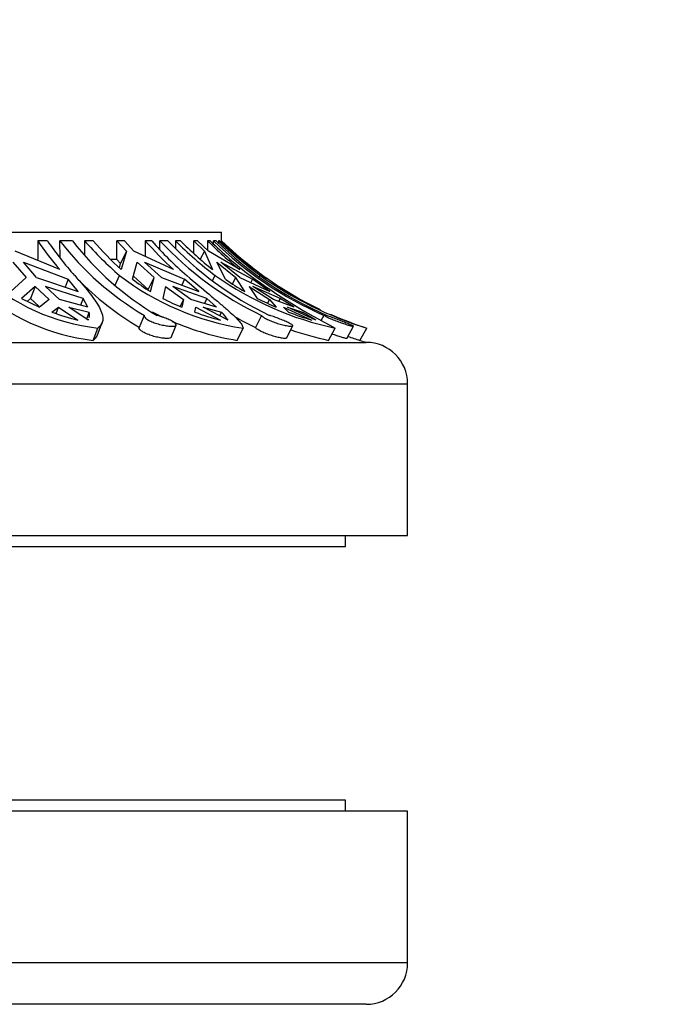
# Model space of a CAD drawing. Units: millimetres. Extents: x -185 to 1050, y 0 to 1165.
# Drawn here: x 458 to 481, y 365 to 401 of the extents above; entities that cross this region are included whole.
import ezdxf
from ezdxf import colors
from ezdxf.entities.mleader import LeaderData, LeaderLine
from ezdxf.math import Vec2, Vec3

# ---------------------------------------------------------------- set-up
doc = ezdxf.new("R2010")
doc.units = ezdxf.units.MM
for name, color, linetype in [('16156', 7, 'Continuous'), ('48714', 7, 'Continuous'), ('DV8_Défaut', 7, 'Continuous'), ('Défaut', 7, 'Continuous')]:
    doc.layers.add(name, color=color, linetype=linetype)

# ---------------------------------------------------------------- blocks, each defined once
blk = doc.blocks.new('_DOT')
at = {"color": 0}
blk.add_line((0, 0), (-1, 0), dxfattribs=at)
at = {"color": 0, "const_width": 0.333}
blk.add_lwpolyline([(-0.1665, 0, 1), (0.1665, 0, 1)], format="xyb", close=True, dxfattribs=at)
blk = doc.blocks.new('SE6')
at = {"layer": '16156', "color": 7, "linetype": 'Continuous'}
for p, q in [((469.699, 381.884), (469.699, 382.284)), ((414.699, 381.884), (469.699, 381.884)), ((469.699, 372.684), (414.699, 372.684)), ((469.699, 372.284), (469.699, 372.684))]:
    blk.add_line(p, q, dxfattribs=at)
at = {"layer": '48714', "color": 7, "linetype": 'Continuous'}
for p, q in [((419.199, 393.284), (465.199, 393.284)), ((465.199, 392.97), (465.199, 393.284)), ((458.539, 392.97), (458.539, 392.284)), ((458.888, 392.97), (458.539, 392.97)), ((459.349, 392.337), (459.342, 392.97)), ((459.801, 392.97), (459.342, 392.97)), ((460.238, 392.97), (460.238, 392.454)), ((460.545, 392.97), (460.238, 392.97)), ((461.411, 392.284), (461.411, 392.97)), ((461.681, 392.97), (461.411, 392.97)), ((461.411, 392.97), (461.755, 392.589)), ((462.025, 392.589), (461.681, 392.97)), ((462.437, 392.97), (462.437, 392.398)), ((462.671, 392.97), (462.437, 392.97)), ((462.97, 392.65), (462.968, 392.97)), ((463.259, 392.97), (462.968, 392.97)), ((463.527, 392.97), (463.527, 392.705)), ((463.71, 392.97), (463.527, 392.97)), ((464.195, 392.508), (464.195, 392.97)), ((464.336, 392.97), (464.195, 392.97)), ((464.195, 392.97), (464.587, 392.589)), ((464.728, 392.589), (464.336, 392.97)), ((464.696, 392.97), (464.696, 392.62)), ((464.795, 392.97), (464.696, 392.97)), ((464.91, 392.861), (464.91, 392.97)), ((465.01, 392.97), (464.91, 392.97)), ((465.088, 392.97), (465.088, 392.899)), ((465.132, 392.97), (465.088, 392.97)), ((465.197, 392.91), (465.197, 392.97)), ((465.197, 392.97), (465.199, 392.97)), ((465.197, 392.97), (465.605, 392.589)), ((459.335, 391.924), (457.716, 392.589)), ((461.755, 392.589), (461.541, 392.146)), ((461.755, 392.589), (461.568, 391.924)), ((463.46, 391.924), (462.025, 392.589)), ((464.587, 392.589), (464.429, 392.302)), ((464.587, 392.589), (464.876, 391.924)), ((465.862, 391.924), (464.728, 392.589)), ((465.605, 392.589), (465.586, 392.555)), ((465.605, 392.589), (466.347, 391.924)), ((457.64, 392.195), (458.115, 391.642)), ((458.018, 392.195), (459.645, 391.574)), ((458.493, 391.642), (458.018, 392.195)), ((461.411, 392.284), (461.202, 392.284)), ((461.541, 392.146), (461.411, 392.284)), ((461.498, 391.991), (461.541, 392.146)), ((461.977, 391.574), (462.143, 392.195)), ((462.143, 392.195), (462.753, 391.642)), ((462.413, 392.195), (463.861, 391.574)), ((463.023, 391.642), (462.413, 392.195)), ((465.34, 391.574), (465.03, 392.195)), ((465.03, 392.195), (465.725, 391.642)), ((465.17, 392.195), (466.322, 391.574)), ((465.866, 391.642), (465.17, 392.195)), ((466.829, 391.574), (466.067, 392.195)), ((466.067, 392.195), (466.792, 391.642)), ((457.557, 391.127), (458.115, 391.642)), ((458.493, 391.642), (460.009, 391.127)), ((461.339, 391.357), (461.508, 391.709)), ((462.543, 391.206), (462.007, 391.687)), ((462.543, 391.206), (462.753, 391.642)), ((462.627, 391.127), (462.753, 391.642)), ((463.023, 391.642), (464.381, 391.127)), ((464.875, 391.526), (464.975, 391.709)), ((465.596, 391.406), (465.725, 391.642)), ((466.041, 391.127), (465.725, 391.642)), ((465.866, 391.642), (466.955, 391.127)), ((466.569, 391.659), (466.597, 391.709)), ((466.777, 391.616), (466.792, 391.642)), ((467.524, 391.127), (466.792, 391.642)), ((458.439, 391.307), (457.953, 390.879)), ((458.439, 391.307), (458.277, 390.873)), ((458.439, 391.307), (458.947, 390.843)), ((460.182, 390.879), (458.817, 391.307)), ((459.325, 390.843), (458.817, 391.307)), ((459.645, 391.574), (459.537, 391.287)), ((460.009, 391.127), (459.645, 391.574)), ((463.169, 391.307), (463.072, 390.879)), ((463.169, 391.307), (463.822, 390.843)), ((464.666, 390.879), (463.44, 391.307)), ((464.092, 390.843), (463.44, 391.307)), ((463.861, 391.574), (463.759, 391.363)), ((464.381, 391.127), (463.861, 391.574)), ((466.201, 391.307), (466.499, 390.879)), ((466.201, 391.307), (466.945, 390.843)), ((466.322, 391.574), (466.258, 391.457)), ((466.955, 391.127), (466.322, 391.574)), ((467.33, 390.879), (466.341, 391.307)), ((467.086, 390.843), (466.341, 391.307)), ((467.287, 391.307), (467.958, 390.879)), ((467.287, 391.307), (468.063, 390.843)), ((457.953, 390.879), (458.599, 390.559)), ((458.164, 390.774), (458.277, 390.873)), ((458.581, 390.595), (458.277, 390.873)), ((458.947, 390.843), (458.599, 390.559)), ((459.052, 390.379), (459.293, 390.566)), ((459.204, 390.328), (459.293, 390.566)), ((459.293, 390.566), (459.994, 390.09)), ((460.352, 390.559), (459.325, 390.843)), ((460.372, 390.09), (459.671, 390.566)), ((459.671, 390.566), (460.406, 390.379)), ((460.182, 390.879), (460.09, 390.631)), ((460.352, 390.559), (460.182, 390.879)), ((463.822, 390.843), (463.699, 390.588)), ((463.822, 390.843), (463.766, 390.559)), ((465.02, 390.559), (464.092, 390.843)), ((464.234, 390.379), (464.266, 390.566)), ((464.266, 390.566), (465.167, 390.09)), ((465.437, 390.09), (464.537, 390.566)), ((464.537, 390.566), (465.202, 390.379)), ((464.666, 390.879), (464.578, 390.694)), ((465.02, 390.559), (464.666, 390.879)), ((466.945, 390.843), (466.869, 390.704)), ((466.945, 390.843), (467.186, 390.559)), ((467.839, 390.559), (467.086, 390.843)), ((467.33, 390.879), (467.272, 390.773)), ((467.839, 390.559), (467.33, 390.879)), ((467.631, 390.379), (467.452, 390.566)), ((467.452, 390.566), (468.479, 390.09)), ((468.62, 390.09), (467.592, 390.566)), ((467.592, 390.566), (468.136, 390.379)), ((468.063, 390.843), (468.581, 390.559)), ((460.312, 390.13), (460.406, 390.379)), ((462.402, 390.259), (462.219, 389.823)), ((465.139, 390.247), (465.202, 390.379)), ((466.65, 390.263), (466.427, 389.826)), ((468.107, 390.327), (468.136, 390.379)), ((468.915, 390.263), (468.815, 390.084)), ((460.71, 389.56), (460.875, 389.999)), ((463.371, 389.466), (463.556, 389.908)), ((467.557, 389.439), (467.783, 389.882)), ((469.738, 389.427), (469.987, 389.869)), ((460.546, 389.358), (460.712, 389.802)), ((465.769, 389.358), (465.982, 389.802)), ((469.082, 389.358), (469.325, 389.802)), ((470.217, 389.358), (470.47, 389.802)), ((413.949, 389.284), (470.449, 389.284)), ((412.449, 387.784), (471.949, 387.784)), ((471.949, 382.284), (471.949, 387.784)), ((412.449, 382.284), (471.949, 382.284)), ((471.949, 372.284), (412.449, 372.284)), ((471.949, 366.784), (471.949, 372.284)), ((471.949, 366.784), (412.449, 366.784)), ((470.449, 365.284), (413.949, 365.284))]:
    blk.add_line(p, q, dxfattribs=at)
for centre, radius, start, end in [((467.971, 399.326), 11.374, 213.9768, 220.6), ((468.167, 399.224), 11.19, 213.9838, 222.1941), ((467.751, 399.396), 10.583, 217.3889, 239.6527), ((468.259, 399.451), 10.656, 217.4648, 239.5734), ((469.404, 400.929), 12.14, 220.9697, 229.423), ((469.767, 400.968), 12.208, 220.935, 227.803), ((471.66, 400.968), 12.208, 220.935, 227.803), ((471.837, 400.929), 12.14, 220.9697, 229.423), ((471.975, 401.367), 12.315, 222.9909, 244.3785), ((472.282, 401.387), 12.34, 223.0118, 244.3542), ((472.864, 402.231), 13.151, 224.7648, 233.1379), ((473.054, 402.222), 13.15, 224.7159, 231.5445), ((474.04, 402.222), 13.15, 224.7159, 231.5445), ((474.132, 402.231), 13.151, 224.7648, 233.1379), ((474.28, 402.518), 13.378, 225.5417, 246.3591), ((474.38, 402.517), 13.377, 225.5399, 246.3577), ((474.606, 402.652), 13.5, 225.8277, 232.8545), ((461.588, 397.407), 7.655, 228.0997, 263.4281), ((467.46, 399.472), 9.783, 232.5204, 261.3075), ((471.742, 401.228), 11.679, 234.5929, 258.0556), ((479.375, 409.486), 22.102, 233.5461, 242.9515), ((474.541, 402.953), 13.767, 234.7614, 252.8001), ((467.772, 399.219), 10.91, 224.4352, 239.4189), ((465.931, 396.624), 6.414, 231.9309, 238.985), ((470.569, 398.995), 9.078, 234.8314, 240.083), ((474.606, 402.652), 13.5, 235.4511, 238.8668), ((461.411, 396.912), 7.603, 227.8908, 263.4723), ((467.157, 398.827), 8.937, 242.7952, 247.6965), ((471.537, 400.785), 11.114, 243.0444, 246.9481), ((474.606, 402.652), 13.5, 241.6639, 244.4373), ((462.541, 400.062), 10.292, 250.1835, 255.6762), ((459.971, 390.283), 0.446, 346.0973, 12.5214), ((467.414, 399.384), 10.16, 242.3109, 244.6361), ((468.301, 401.843), 12.164, 250.4643, 255.0687), ((464.034, 389.19), 1.667, 32.6486, 45.4895), ((472.002, 401.32), 12.775, 240.3101, 244.1253), ((472.33, 402.76), 13.242, 249.2151, 253.094), ((435.646, 335.477), 63.796, 58.87766, 59.38446), ((474.606, 402.652), 13.5, 246.1558, 252.1583), ((459.971, 390.283), 0.446, 334.3425, 339.9858), ((467.414, 399.384), 10.16, 246.8363, 260.6802), ((471.605, 400.983), 11.896, 250.9081, 257.7514), ((474.507, 402.901), 14.206, 250.5961, 252.4228), ((474.606, 402.652), 14, 251.7269, 252.7266), ((470.449, 387.784), 1.5, 0, 90), ((470.449, 366.784), 1.5, 270, 0)]:
    blk.add_arc(centre, radius, start, end, dxfattribs=at)
for points in [[(466.597, 391.709), (466.329, 391.902), (465.81, 392.305), (465.323, 392.742), (465.088, 392.97)], [(465.132, 392.97), (465.324, 392.784), (465.719, 392.423), (466.134, 392.087), (466.347, 391.924)], [(460.546, 389.358), (460.627, 389.416), (460.681, 389.482), (460.71, 389.559)]]:
    blk.add_open_spline(points, degree=3, dxfattribs=at)
for points, knots in [([(459.877, 391.709), (460.1, 391.463), (460.298, 391.232), (460.532, 390.927), (460.6, 390.831), (460.717, 390.65), (460.766, 390.565), (460.879, 390.328), (460.91, 390.196), (460.888, 390.026), (460.869, 389.974), (460.808, 389.881), (460.766, 389.839), (460.712, 389.802)], [0, 0, 0, 0, 0.25, 0.25, 0.375, 0.375, 0.5, 0.5, 0.75, 0.75, 0.875, 0.875, 1, 1, 1, 1]), ([(463.941, 391.709), (464.228, 391.463), (464.503, 391.232), (464.869, 390.927), (464.983, 390.831), (465.198, 390.65), (465.299, 390.565), (465.57, 390.328), (465.712, 390.196), (465.864, 390.026), (465.904, 389.974), (465.96, 389.881), (465.977, 389.839), (465.982, 389.802)], [0, 0, 0, 0, 0.25, 0.25, 0.375, 0.375, 0.5, 0.5, 0.75, 0.75, 0.875, 0.875, 1, 1, 1, 1]), ([(462.404, 390.263), (462.398, 390.253), (462.397, 390.241), (462.401, 390.228), (462.406, 390.208), (462.423, 390.185), (462.45, 390.161), (462.477, 390.137), (462.514, 390.112), (462.559, 390.087), (462.604, 390.062), (462.659, 390.037), (462.717, 390.014), (462.776, 389.991), (462.842, 389.969), (462.907, 389.951), (462.973, 389.932), (463.041, 389.916), (463.106, 389.903), (463.17, 389.89), (463.233, 389.881), (463.289, 389.875), (463.323, 389.872), (463.355, 389.869), (463.384, 389.869), (463.43, 389.867), (463.469, 389.87), (463.498, 389.876), (463.526, 389.881), (463.545, 389.891), (463.553, 389.903), (463.561, 389.916), (463.559, 389.932), (463.546, 389.95), (463.532, 389.968), (463.508, 389.99), (463.475, 390.013), (463.441, 390.036), (463.397, 390.061), (463.346, 390.086), (463.296, 390.111), (463.238, 390.137), (463.176, 390.161), (463.116, 390.185), (463.05, 390.208), (462.985, 390.228), (462.944, 390.241), (462.903, 390.253), (462.862, 390.263)], [0, 0, 0, 0, 0.043403, 0.043403, 0.043403, 0.110048, 0.110048, 0.110048, 0.177111, 0.177111, 0.177111, 0.244721, 0.244721, 0.244721, 0.312746, 0.312746, 0.312746, 0.38063, 0.38063, 0.38063, 0.447636, 0.447636, 0.447636, 0.488632, 0.488632, 0.488632, 0.554278, 0.554278, 0.554278, 0.619878, 0.619878, 0.619878, 0.686174, 0.686174, 0.686174, 0.753706, 0.753706, 0.753706, 0.821947, 0.821947, 0.821947, 0.890018, 0.890018, 0.890018, 0.957363, 0.957363, 0.957363, 1, 1, 1, 1]), ([(466.65, 390.263), (466.65, 390.263), (466.65, 390.263), (466.65, 390.263), (466.66, 390.247), (466.681, 390.227), (466.711, 390.206), (466.742, 390.184), (466.782, 390.16), (466.829, 390.136), (466.876, 390.111), (466.932, 390.085), (466.991, 390.061), (467.051, 390.036), (467.116, 390.012), (467.181, 389.99), (467.246, 389.969), (467.313, 389.949), (467.376, 389.932), (467.438, 389.915), (467.498, 389.901), (467.551, 389.891), (467.585, 389.884), (467.616, 389.879), (467.643, 389.875), (467.685, 389.87), (467.719, 389.867), (467.743, 389.869), (467.767, 389.87), (467.78, 389.875), (467.784, 389.883), (467.787, 389.891), (467.779, 389.903), (467.761, 389.918), (467.744, 389.932), (467.715, 389.95), (467.678, 389.97), (467.641, 389.99), (467.594, 390.013), (467.542, 390.037), (467.489, 390.062), (467.429, 390.087), (467.367, 390.112), (467.305, 390.138), (467.239, 390.163), (467.175, 390.186), (467.112, 390.209), (467.049, 390.23), (466.99, 390.248), (466.973, 390.254), (466.957, 390.258), (466.941, 390.263)], [0, 0, 0, 0, 0.000247, 0.000247, 0.000247, 0.066722, 0.066722, 0.066722, 0.133504, 0.133504, 0.133504, 0.200763, 0.200763, 0.200763, 0.268565, 0.268565, 0.268565, 0.336635, 0.336635, 0.336635, 0.404298, 0.404298, 0.404298, 0.446788, 0.446788, 0.446788, 0.512117, 0.512117, 0.512117, 0.577431, 0.577431, 0.577431, 0.643042, 0.643042, 0.643042, 0.709796, 0.709796, 0.709796, 0.77768, 0.77768, 0.77768, 0.845969, 0.845969, 0.845969, 0.913829, 0.913829, 0.913829, 0.980911, 0.980911, 0.980911, 1, 1, 1, 1]), ([(468.915, 390.263), (468.927, 390.257), (468.939, 390.25), (468.953, 390.242), (468.988, 390.224), (469.032, 390.202), (469.082, 390.179), (469.133, 390.156), (469.19, 390.131), (469.251, 390.106), (469.311, 390.081), (469.376, 390.056), (469.44, 390.032), (469.504, 390.008), (469.569, 389.986), (469.629, 389.966), (469.689, 389.946), (469.746, 389.928), (469.795, 389.913), (469.827, 389.904), (469.856, 389.896), (469.88, 389.889), (469.917, 389.88), (469.946, 389.873), (469.964, 389.87), (469.982, 389.867), (469.99, 389.868), (469.987, 389.872), (469.984, 389.876), (469.97, 389.884), (469.947, 389.894), (469.924, 389.905), (469.89, 389.919), (469.849, 389.936), (469.807, 389.953), (469.757, 389.973), (469.701, 389.995), (469.646, 390.017), (469.584, 390.042), (469.521, 390.067), (469.458, 390.091), (469.392, 390.117), (469.329, 390.142), (469.266, 390.167), (469.204, 390.191), (469.149, 390.212), (469.1, 390.231), (469.054, 390.249), (469.015, 390.263)], [0, 0, 0, 0, 0.026347, 0.026347, 0.026347, 0.09292, 0.09292, 0.09292, 0.159866, 0.159866, 0.159866, 0.22734, 0.22734, 0.22734, 0.295302, 0.295302, 0.295302, 0.363302, 0.363302, 0.363302, 0.407028, 0.407028, 0.407028, 0.472413, 0.472413, 0.472413, 0.537813, 0.537813, 0.537813, 0.603068, 0.603068, 0.603068, 0.66907, 0.66907, 0.66907, 0.736314, 0.736314, 0.736314, 0.804463, 0.804463, 0.804463, 0.87266, 0.87266, 0.87266, 0.940216, 0.940216, 0.940216, 1, 1, 1, 1]), ([(463.371, 389.467), (463.368, 389.46), (463.363, 389.454), (463.355, 389.449), (463.338, 389.438), (463.31, 389.431), (463.273, 389.428), (463.25, 389.426), (463.223, 389.426), (463.194, 389.427), (463.147, 389.428), (463.092, 389.434), (463.034, 389.442), (462.975, 389.451), (462.911, 389.463), (462.847, 389.478), (462.783, 389.493), (462.716, 389.511), (462.654, 389.532), (462.59, 389.552), (462.529, 389.575), (462.475, 389.6), (462.42, 389.624), (462.37, 389.65), (462.331, 389.675), (462.292, 389.701), (462.261, 389.726), (462.242, 389.75), (462.222, 389.773), (462.214, 389.794), (462.217, 389.812), (462.217, 389.817), (462.219, 389.822), (462.221, 389.826)], [0.3718248, 0.3718248, 0.3718248, 0.3718248, 0.4053548, 0.4053548, 0.4053548, 0.472576, 0.472576, 0.472576, 0.5138224, 0.5138224, 0.5138224, 0.5795081, 0.5795081, 0.5795081, 0.6451564, 0.6451564, 0.6451564, 0.7113894, 0.7113894, 0.7113894, 0.7786776, 0.7786776, 0.7786776, 0.8466038, 0.8466038, 0.8466038, 0.9144991, 0.9144991, 0.9144991, 0.9819417, 0.9819417, 0.9819417, 1, 1, 1, 1]), ([(467.557, 389.44), (467.556, 389.437), (467.552, 389.434), (467.547, 389.432), (467.534, 389.427), (467.51, 389.425), (467.476, 389.427), (467.456, 389.429), (467.432, 389.431), (467.405, 389.435), (467.362, 389.442), (467.309, 389.452), (467.253, 389.465), (467.196, 389.478), (467.134, 389.495), (467.071, 389.514), (467.007, 389.533), (466.941, 389.555), (466.878, 389.578), (466.815, 389.602), (466.753, 389.627), (466.697, 389.652), (466.642, 389.678), (466.591, 389.704), (466.55, 389.728), (466.509, 389.752), (466.476, 389.776), (466.454, 389.796), (466.442, 389.807), (466.433, 389.817), (466.427, 389.826)], [0.425472, 0.425472, 0.425472, 0.425472, 0.4527578, 0.4527578, 0.4527578, 0.5191092, 0.5191092, 0.5191092, 0.559131, 0.559131, 0.559131, 0.6253938, 0.6253938, 0.6253938, 0.6916045, 0.6916045, 0.6916045, 0.7585836, 0.7585836, 0.7585836, 0.8263782, 0.8263782, 0.8263782, 0.8943327, 0.8943327, 0.8943327, 0.9619168, 0.9619168, 0.9619168, 1, 1, 1, 1]), ([(469.739, 389.428), (469.738, 389.427), (469.736, 389.426), (469.733, 389.426), (469.724, 389.426), (469.704, 389.43), (469.675, 389.437), (469.658, 389.441), (469.636, 389.446), (469.612, 389.453), (469.572, 389.464), (469.522, 389.479), (469.468, 389.497), (469.413, 389.514), (469.353, 389.535), (469.291, 389.557), (469.264, 389.567), (469.236, 389.577), (469.208, 389.587)], [0.475808, 0.475808, 0.475808, 0.475808, 0.4987894, 0.4987894, 0.4987894, 0.5644396, 0.5644396, 0.5644396, 0.6039786, 0.6039786, 0.6039786, 0.6709408, 0.6709408, 0.6709408, 0.7378541, 0.7378541, 0.7378541, 0.7671318, 0.7671318, 0.7671318, 0.7671318])]:
    blk.add_open_spline(points, degree=3, knots=knots, dxfattribs=at)
blk = doc.blocks.new('SE7')
at = {"layer": 'DV8_Défaut', "color": 7, "linetype": 'Continuous'}
for p, q in [((419.199, 393.284), (465.199, 393.284)), ((465.199, 392.97), (465.199, 393.284)), ((458.539, 392.97), (458.539, 392.284)), ((458.888, 392.97), (458.539, 392.97)), ((459.349, 392.337), (459.342, 392.97)), ((459.801, 392.97), (459.342, 392.97)), ((460.238, 392.97), (460.238, 392.454)), ((460.545, 392.97), (460.238, 392.97)), ((461.411, 392.284), (461.411, 392.97)), ((461.681, 392.97), (461.411, 392.97)), ((461.411, 392.97), (461.755, 392.589)), ((462.025, 392.589), (461.681, 392.97)), ((462.437, 392.97), (462.437, 392.398)), ((462.671, 392.97), (462.437, 392.97)), ((462.97, 392.65), (462.968, 392.97)), ((463.259, 392.97), (462.968, 392.97)), ((463.527, 392.97), (463.527, 392.705)), ((463.71, 392.97), (463.527, 392.97)), ((464.195, 392.508), (464.195, 392.97)), ((464.336, 392.97), (464.195, 392.97)), ((464.195, 392.97), (464.587, 392.589)), ((464.728, 392.589), (464.336, 392.97)), ((464.696, 392.97), (464.696, 392.62)), ((464.795, 392.97), (464.696, 392.97)), ((464.91, 392.861), (464.91, 392.97)), ((465.01, 392.97), (464.91, 392.97)), ((465.088, 392.97), (465.088, 392.899)), ((465.132, 392.97), (465.088, 392.97)), ((465.197, 392.91), (465.197, 392.97)), ((465.197, 392.97), (465.199, 392.97)), ((465.197, 392.97), (465.605, 392.589)), ((459.335, 391.924), (457.716, 392.589)), ((461.755, 392.589), (461.541, 392.146)), ((461.755, 392.589), (461.568, 391.924)), ((463.46, 391.924), (462.025, 392.589)), ((464.587, 392.589), (464.429, 392.302)), ((464.587, 392.589), (464.876, 391.924)), ((465.862, 391.924), (464.728, 392.589)), ((465.605, 392.589), (465.586, 392.555)), ((465.605, 392.589), (466.347, 391.924)), ((457.64, 392.195), (458.115, 391.642)), ((458.018, 392.195), (459.645, 391.574)), ((458.493, 391.642), (458.018, 392.195)), ((461.411, 392.284), (461.202, 392.284)), ((461.541, 392.146), (461.411, 392.284)), ((461.498, 391.991), (461.541, 392.146)), ((461.977, 391.574), (462.143, 392.195)), ((462.143, 392.195), (462.753, 391.642)), ((462.413, 392.195), (463.861, 391.574)), ((463.023, 391.642), (462.413, 392.195)), ((465.34, 391.574), (465.03, 392.195)), ((465.03, 392.195), (465.725, 391.642)), ((465.17, 392.195), (466.322, 391.574)), ((465.866, 391.642), (465.17, 392.195)), ((466.829, 391.574), (466.067, 392.195)), ((466.067, 392.195), (466.792, 391.642)), ((457.557, 391.127), (458.115, 391.642)), ((458.493, 391.642), (460.009, 391.127)), ((461.339, 391.357), (461.508, 391.709)), ((462.543, 391.206), (462.007, 391.687)), ((462.543, 391.206), (462.753, 391.642)), ((462.627, 391.127), (462.753, 391.642)), ((463.023, 391.642), (464.381, 391.127)), ((464.875, 391.526), (464.975, 391.709)), ((465.596, 391.406), (465.725, 391.642)), ((466.041, 391.127), (465.725, 391.642)), ((465.866, 391.642), (466.955, 391.127)), ((466.569, 391.659), (466.597, 391.709)), ((466.777, 391.616), (466.792, 391.642)), ((467.524, 391.127), (466.792, 391.642)), ((458.439, 391.307), (457.953, 390.879)), ((458.439, 391.307), (458.277, 390.873)), ((458.439, 391.307), (458.947, 390.843)), ((460.182, 390.879), (458.817, 391.307)), ((459.325, 390.843), (458.817, 391.307)), ((459.645, 391.574), (459.537, 391.287)), ((460.009, 391.127), (459.645, 391.574)), ((463.169, 391.307), (463.072, 390.879)), ((463.169, 391.307), (463.822, 390.843)), ((464.666, 390.879), (463.44, 391.307)), ((464.092, 390.843), (463.44, 391.307)), ((463.861, 391.574), (463.759, 391.363)), ((464.381, 391.127), (463.861, 391.574)), ((466.201, 391.307), (466.499, 390.879)), ((466.201, 391.307), (466.945, 390.843)), ((466.322, 391.574), (466.258, 391.457)), ((466.955, 391.127), (466.322, 391.574)), ((467.33, 390.879), (466.341, 391.307)), ((467.086, 390.843), (466.341, 391.307)), ((467.287, 391.307), (467.958, 390.879)), ((467.287, 391.307), (468.063, 390.843)), ((457.953, 390.879), (458.599, 390.559)), ((458.164, 390.774), (458.277, 390.873)), ((458.581, 390.595), (458.277, 390.873)), ((458.947, 390.843), (458.599, 390.559)), ((459.052, 390.379), (459.293, 390.566)), ((459.204, 390.328), (459.293, 390.566)), ((459.293, 390.566), (459.994, 390.09)), ((460.352, 390.559), (459.325, 390.843)), ((460.372, 390.09), (459.671, 390.566)), ((459.671, 390.566), (460.406, 390.379)), ((460.182, 390.879), (460.09, 390.631)), ((460.352, 390.559), (460.182, 390.879)), ((463.822, 390.843), (463.699, 390.588)), ((463.822, 390.843), (463.766, 390.559)), ((465.02, 390.559), (464.092, 390.843)), ((464.234, 390.379), (464.266, 390.566)), ((464.266, 390.566), (465.167, 390.09)), ((465.437, 390.09), (464.537, 390.566)), ((464.537, 390.566), (465.202, 390.379)), ((464.666, 390.879), (464.578, 390.694)), ((465.02, 390.559), (464.666, 390.879)), ((466.945, 390.843), (466.869, 390.704)), ((466.945, 390.843), (467.186, 390.559)), ((467.839, 390.559), (467.086, 390.843)), ((467.33, 390.879), (467.272, 390.773)), ((467.839, 390.559), (467.33, 390.879)), ((467.631, 390.379), (467.452, 390.566)), ((467.452, 390.566), (468.479, 390.09)), ((468.62, 390.09), (467.592, 390.566)), ((467.592, 390.566), (468.136, 390.379)), ((468.063, 390.843), (468.581, 390.559)), ((460.312, 390.13), (460.406, 390.379)), ((462.402, 390.259), (462.219, 389.823)), ((465.139, 390.247), (465.202, 390.379)), ((466.65, 390.263), (466.427, 389.826)), ((468.107, 390.327), (468.136, 390.379)), ((468.915, 390.263), (468.815, 390.084)), ((460.71, 389.56), (460.875, 389.999)), ((463.371, 389.466), (463.556, 389.908)), ((467.557, 389.439), (467.783, 389.882)), ((469.738, 389.427), (469.987, 389.869)), ((460.546, 389.358), (460.712, 389.802)), ((465.769, 389.358), (465.982, 389.802)), ((469.082, 389.358), (469.325, 389.802)), ((470.217, 389.358), (470.47, 389.802)), ((413.949, 389.284), (470.449, 389.284)), ((412.449, 387.784), (471.949, 387.784)), ((471.949, 382.284), (471.949, 387.784)), ((412.449, 382.284), (471.949, 382.284)), ((469.699, 381.884), (469.699, 382.284)), ((414.699, 381.884), (469.699, 381.884)), ((469.699, 372.684), (414.699, 372.684)), ((469.699, 372.284), (469.699, 372.684)), ((471.949, 372.284), (412.449, 372.284)), ((471.949, 366.784), (471.949, 372.284)), ((471.949, 366.784), (412.449, 366.784)), ((470.449, 365.284), (413.949, 365.284))]:
    blk.add_line(p, q, dxfattribs=at)
for centre, radius, start, end in [((467.971, 399.326), 11.374, 213.9768, 220.6), ((468.167, 399.224), 11.19, 213.9838, 222.1941), ((467.751, 399.396), 10.583, 217.3889, 239.6527), ((468.259, 399.451), 10.656, 217.4648, 239.5734), ((469.404, 400.929), 12.14, 220.9697, 229.423), ((469.767, 400.968), 12.208, 220.935, 227.803), ((471.66, 400.968), 12.208, 220.935, 227.803), ((471.837, 400.929), 12.14, 220.9697, 229.423), ((471.975, 401.367), 12.315, 222.9909, 244.3785), ((472.282, 401.387), 12.34, 223.0118, 244.3542), ((472.864, 402.231), 13.151, 224.7648, 233.1379), ((473.054, 402.222), 13.15, 224.7159, 231.5445), ((474.04, 402.222), 13.15, 224.7159, 231.5445), ((474.132, 402.231), 13.151, 224.7648, 233.1379), ((474.28, 402.518), 13.378, 225.5417, 246.3591), ((474.38, 402.517), 13.377, 225.5399, 246.3577), ((474.606, 402.652), 13.5, 225.8277, 232.8545), ((461.588, 397.407), 7.655, 228.0997, 263.4281), ((467.46, 399.472), 9.783, 232.5204, 261.3075), ((471.742, 401.228), 11.679, 234.5929, 258.0556), ((479.375, 409.486), 22.102, 233.5461, 242.9515), ((474.541, 402.953), 13.767, 234.7614, 252.8001), ((467.772, 399.219), 10.91, 224.4352, 239.4189), ((465.931, 396.624), 6.414, 231.9309, 238.985), ((470.569, 398.995), 9.078, 234.8314, 240.083), ((474.606, 402.652), 13.5, 235.4511, 238.8668), ((461.411, 396.912), 7.603, 227.8908, 263.4723), ((467.157, 398.827), 8.937, 242.7952, 247.6965), ((471.537, 400.785), 11.114, 243.0444, 246.9481), ((474.606, 402.652), 13.5, 241.6639, 244.4373), ((462.541, 400.062), 10.292, 250.1835, 255.6762), ((459.971, 390.283), 0.446, 346.0973, 12.5214), ((467.414, 399.384), 10.16, 242.3109, 244.6361), ((468.301, 401.843), 12.164, 250.4643, 255.0687), ((464.034, 389.19), 1.667, 32.6486, 45.4895), ((472.002, 401.32), 12.775, 240.3101, 244.1253), ((472.33, 402.76), 13.242, 249.2151, 253.094), ((435.646, 335.477), 63.796, 58.87766, 59.38446), ((474.606, 402.652), 13.5, 246.1558, 252.1583), ((459.971, 390.283), 0.446, 334.3425, 339.9858), ((467.414, 399.384), 10.16, 246.8363, 260.6802), ((471.605, 400.983), 11.896, 250.9081, 257.7514), ((474.507, 402.901), 14.206, 250.5961, 252.4228), ((474.606, 402.652), 14, 251.7269, 252.7266), ((470.449, 387.784), 1.5, 0, 90), ((470.449, 366.784), 1.5, 270, 0)]:
    blk.add_arc(centre, radius, start, end, dxfattribs=at)
for points in [[(466.597, 391.709), (466.329, 391.902), (465.81, 392.305), (465.323, 392.742), (465.088, 392.97)], [(465.132, 392.97), (465.324, 392.784), (465.719, 392.423), (466.134, 392.087), (466.347, 391.924)], [(460.546, 389.358), (460.627, 389.416), (460.681, 389.482), (460.71, 389.559)]]:
    blk.add_open_spline(points, degree=3, dxfattribs=at)
for points, knots in [([(459.877, 391.709), (460.1, 391.463), (460.298, 391.232), (460.532, 390.927), (460.6, 390.831), (460.717, 390.65), (460.766, 390.565), (460.879, 390.328), (460.91, 390.196), (460.888, 390.026), (460.869, 389.974), (460.808, 389.881), (460.766, 389.839), (460.712, 389.802)], [0, 0, 0, 0, 0.25, 0.25, 0.375, 0.375, 0.5, 0.5, 0.75, 0.75, 0.875, 0.875, 1, 1, 1, 1]), ([(463.941, 391.709), (464.228, 391.463), (464.503, 391.232), (464.869, 390.927), (464.983, 390.831), (465.198, 390.65), (465.299, 390.565), (465.57, 390.328), (465.712, 390.196), (465.864, 390.026), (465.904, 389.974), (465.96, 389.881), (465.977, 389.839), (465.982, 389.802)], [0, 0, 0, 0, 0.25, 0.25, 0.375, 0.375, 0.5, 0.5, 0.75, 0.75, 0.875, 0.875, 1, 1, 1, 1]), ([(462.404, 390.263), (462.398, 390.253), (462.397, 390.241), (462.401, 390.228), (462.406, 390.208), (462.423, 390.185), (462.45, 390.161), (462.477, 390.137), (462.514, 390.112), (462.559, 390.087), (462.604, 390.062), (462.659, 390.037), (462.717, 390.014), (462.776, 389.991), (462.842, 389.969), (462.907, 389.951), (462.973, 389.932), (463.041, 389.916), (463.106, 389.903), (463.17, 389.89), (463.233, 389.881), (463.289, 389.875), (463.323, 389.872), (463.355, 389.869), (463.384, 389.869), (463.43, 389.867), (463.469, 389.87), (463.498, 389.876), (463.526, 389.881), (463.545, 389.891), (463.553, 389.903), (463.561, 389.916), (463.559, 389.932), (463.546, 389.95), (463.532, 389.968), (463.508, 389.99), (463.475, 390.013), (463.441, 390.036), (463.397, 390.061), (463.346, 390.086), (463.296, 390.111), (463.238, 390.137), (463.176, 390.161), (463.116, 390.185), (463.05, 390.208), (462.985, 390.228), (462.944, 390.241), (462.903, 390.253), (462.862, 390.263)], [0, 0, 0, 0, 0.043403, 0.043403, 0.043403, 0.110048, 0.110048, 0.110048, 0.177111, 0.177111, 0.177111, 0.244721, 0.244721, 0.244721, 0.312746, 0.312746, 0.312746, 0.38063, 0.38063, 0.38063, 0.447636, 0.447636, 0.447636, 0.488632, 0.488632, 0.488632, 0.554278, 0.554278, 0.554278, 0.619878, 0.619878, 0.619878, 0.686174, 0.686174, 0.686174, 0.753706, 0.753706, 0.753706, 0.821947, 0.821947, 0.821947, 0.890018, 0.890018, 0.890018, 0.957363, 0.957363, 0.957363, 1, 1, 1, 1]), ([(466.65, 390.263), (466.65, 390.263), (466.65, 390.263), (466.65, 390.263), (466.66, 390.247), (466.681, 390.227), (466.711, 390.206), (466.742, 390.184), (466.782, 390.16), (466.829, 390.136), (466.876, 390.111), (466.932, 390.085), (466.991, 390.061), (467.051, 390.036), (467.116, 390.012), (467.181, 389.99), (467.246, 389.969), (467.313, 389.949), (467.376, 389.932), (467.438, 389.915), (467.498, 389.901), (467.551, 389.891), (467.585, 389.884), (467.616, 389.879), (467.643, 389.875), (467.685, 389.87), (467.719, 389.867), (467.743, 389.869), (467.767, 389.87), (467.78, 389.875), (467.784, 389.883), (467.787, 389.891), (467.779, 389.903), (467.761, 389.918), (467.744, 389.932), (467.715, 389.95), (467.678, 389.97), (467.641, 389.99), (467.594, 390.013), (467.542, 390.037), (467.489, 390.062), (467.429, 390.087), (467.367, 390.112), (467.305, 390.138), (467.239, 390.163), (467.175, 390.186), (467.112, 390.209), (467.049, 390.23), (466.99, 390.248), (466.973, 390.254), (466.957, 390.258), (466.941, 390.263)], [0, 0, 0, 0, 0.000247, 0.000247, 0.000247, 0.066722, 0.066722, 0.066722, 0.133504, 0.133504, 0.133504, 0.200763, 0.200763, 0.200763, 0.268565, 0.268565, 0.268565, 0.336635, 0.336635, 0.336635, 0.404298, 0.404298, 0.404298, 0.446788, 0.446788, 0.446788, 0.512117, 0.512117, 0.512117, 0.577431, 0.577431, 0.577431, 0.643042, 0.643042, 0.643042, 0.709796, 0.709796, 0.709796, 0.77768, 0.77768, 0.77768, 0.845969, 0.845969, 0.845969, 0.913829, 0.913829, 0.913829, 0.980911, 0.980911, 0.980911, 1, 1, 1, 1]), ([(468.915, 390.263), (468.927, 390.257), (468.939, 390.25), (468.953, 390.242), (468.988, 390.224), (469.032, 390.202), (469.082, 390.179), (469.133, 390.156), (469.19, 390.131), (469.251, 390.106), (469.311, 390.081), (469.376, 390.056), (469.44, 390.032), (469.504, 390.008), (469.569, 389.986), (469.629, 389.966), (469.689, 389.946), (469.746, 389.928), (469.795, 389.913), (469.827, 389.904), (469.856, 389.896), (469.88, 389.889), (469.917, 389.88), (469.946, 389.873), (469.964, 389.87), (469.982, 389.867), (469.99, 389.868), (469.987, 389.872), (469.984, 389.876), (469.97, 389.884), (469.947, 389.894), (469.924, 389.905), (469.89, 389.919), (469.849, 389.936), (469.807, 389.953), (469.757, 389.973), (469.701, 389.995), (469.646, 390.017), (469.584, 390.042), (469.521, 390.067), (469.458, 390.091), (469.392, 390.117), (469.329, 390.142), (469.266, 390.167), (469.204, 390.191), (469.149, 390.212), (469.1, 390.231), (469.054, 390.249), (469.015, 390.263)], [0, 0, 0, 0, 0.026347, 0.026347, 0.026347, 0.09292, 0.09292, 0.09292, 0.159866, 0.159866, 0.159866, 0.22734, 0.22734, 0.22734, 0.295302, 0.295302, 0.295302, 0.363302, 0.363302, 0.363302, 0.407028, 0.407028, 0.407028, 0.472413, 0.472413, 0.472413, 0.537813, 0.537813, 0.537813, 0.603068, 0.603068, 0.603068, 0.66907, 0.66907, 0.66907, 0.736314, 0.736314, 0.736314, 0.804463, 0.804463, 0.804463, 0.87266, 0.87266, 0.87266, 0.940216, 0.940216, 0.940216, 1, 1, 1, 1]), ([(463.371, 389.467), (463.368, 389.46), (463.363, 389.454), (463.355, 389.449), (463.338, 389.438), (463.31, 389.431), (463.273, 389.428), (463.25, 389.426), (463.223, 389.426), (463.194, 389.427), (463.147, 389.428), (463.092, 389.434), (463.034, 389.442), (462.975, 389.451), (462.911, 389.463), (462.847, 389.478), (462.783, 389.493), (462.716, 389.511), (462.654, 389.532), (462.59, 389.552), (462.529, 389.575), (462.475, 389.6), (462.42, 389.624), (462.37, 389.65), (462.331, 389.675), (462.292, 389.701), (462.261, 389.726), (462.242, 389.75), (462.222, 389.773), (462.214, 389.794), (462.217, 389.812), (462.217, 389.817), (462.219, 389.822), (462.221, 389.826)], [0, 0, 0, 0, 0.0533769, 0.0533769, 0.0533769, 0.1603872, 0.1603872, 0.1603872, 0.2260478, 0.2260478, 0.2260478, 0.3306138, 0.3306138, 0.3306138, 0.43512, 0.43512, 0.43512, 0.5405572, 0.5405572, 0.5405572, 0.647674, 0.647674, 0.647674, 0.7558067, 0.7558067, 0.7558067, 0.86389, 0.86389, 0.86389, 0.9712528, 0.9712528, 0.9712528, 1, 1, 1, 1]), ([(467.557, 389.44), (467.556, 389.437), (467.552, 389.434), (467.547, 389.432), (467.534, 389.427), (467.51, 389.425), (467.476, 389.427), (467.456, 389.429), (467.432, 389.431), (467.405, 389.435), (467.362, 389.442), (467.309, 389.452), (467.253, 389.465), (467.196, 389.478), (467.134, 389.495), (467.071, 389.514), (467.007, 389.533), (466.941, 389.555), (466.878, 389.578), (466.815, 389.602), (466.753, 389.627), (466.697, 389.652), (466.642, 389.678), (466.591, 389.704), (466.55, 389.728), (466.509, 389.752), (466.476, 389.776), (466.454, 389.796), (466.442, 389.807), (466.433, 389.817), (466.427, 389.826)], [0, 0, 0, 0, 0.047493, 0.047493, 0.047493, 0.162981, 0.162981, 0.162981, 0.232642, 0.232642, 0.232642, 0.347976, 0.347976, 0.347976, 0.46322, 0.46322, 0.46322, 0.5798, 0.5798, 0.5798, 0.697801, 0.697801, 0.697801, 0.81608, 0.81608, 0.81608, 0.933714, 0.933714, 0.933714, 1, 1, 1, 1]), ([(469.739, 389.428), (469.738, 389.427), (469.736, 389.426), (469.733, 389.426), (469.724, 389.426), (469.704, 389.43), (469.675, 389.437), (469.658, 389.441), (469.636, 389.446), (469.612, 389.453), (469.572, 389.464), (469.522, 389.479), (469.468, 389.497), (469.413, 389.514), (469.353, 389.535), (469.291, 389.557), (469.264, 389.567), (469.236, 389.577), (469.208, 389.587)], [0, 0, 0, 0, 0.078886, 0.078886, 0.078886, 0.304238, 0.304238, 0.304238, 0.439959, 0.439959, 0.439959, 0.669814, 0.669814, 0.669814, 0.899501, 0.899501, 0.899501, 1, 1, 1, 1])]:
    blk.add_open_spline(points, degree=3, knots=knots, dxfattribs=at)

msp = doc.modelspace()

# ---------------------------------------------------------------- block references
at = {"layer": 'Défaut'}
for name in ['SE6', 'SE7']:
    msp.add_blockref(name, (0, 0), dxfattribs=at)

# ---------------------------------------------------------------- leaders
at = {"layer": 'Défaut', "color": 7, "linetype": 'Continuous'}
ml = msp.add_multileader_mtext('Standard', dxfattribs=at)
ml.set_content('{\\pxsm0.9;\\fSolid Edge ISO|b1||i0||c0|p34;\\W1.;28/01/2021\\P}', color=256)
ml.set_leader_properties()
ml.set_arrow_properties(name='DOT')
ml.build(insert=Vec2(0, 0))
ml.multileader.update_dxf_attribs({"leader_type": 0, "dogleg_length": 0, "arrow_head_size": 12})
ctx = ml.context
ctx.base_point, ctx.char_height, ctx.arrow_head_size, ctx.landing_gap_size = Vec3(756.591, 1158.306), 12, 12, 4.2
notes = []
notes.append((ctx, [(0, (0, 0, 0), (0, 0), (1, 0), 1, [])]))
ctx.mtext.insert = Vec3(758.591, 1164.427)
for ctx, leaders in notes:
    for number, flags, end, landing, length, lines in leaders:
        leader = LeaderData()
        leader.index, (leader.has_last_leader_line, leader.has_dogleg_vector, leader.attachment_direction) = number, flags
        leader.last_leader_point, leader.dogleg_vector, leader.dogleg_length = Vec3(end), Vec3(landing), length
        for number, points, colour, breaks in lines:
            line = LeaderLine()
            line.index, line.vertices, line.color, line.breaks = number, Vec3.list(points), colors.encode_raw_color(colour), breaks
            leader.lines.append(line)
        ctx.leaders.append(leader)

doc.saveas('drawing.dxf')
